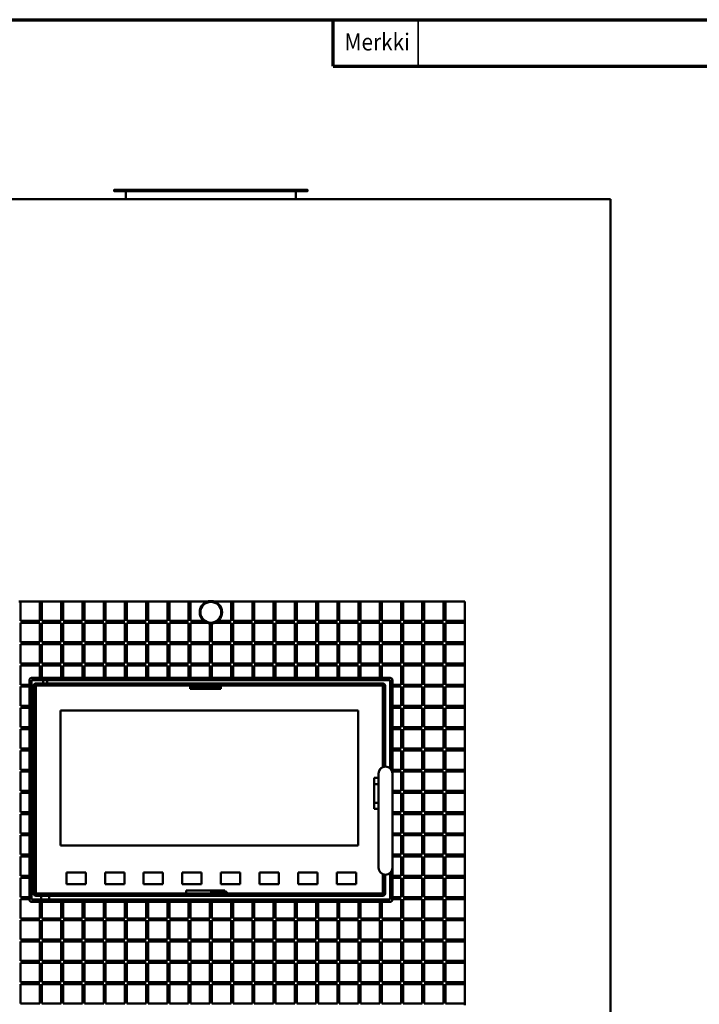
# Model space of a CAD drawing. Units: millimetres. Extents: x -908 to 1943, y -371 to 3739.
# Drawn here: x -425 to 454, y 2464 to 3739 of the extents above; entities that cross this region are included whole.
import ezdxf
from ezdxf.enums import TextEntityAlignment as Align

# ---------------------------------------------------------------- set-up
doc = ezdxf.new("R2010")
doc.units = ezdxf.units.MM
doc.header["$MEASUREMENT"] = 0
doc.linetypes.add('Yhtenäinen', pattern=[0])
for name, color, linetype, lineweight, true_color in [('Lomakkeet', 18, 'Continuous', 35, 0x000000), ('Muotoviivat', 18, 'Continuous', 35, 0x000000), ('Tekstit', 18, 'Continuous', 35, 0x000000)]:
    doc.layers.add(name, color=color, linetype=linetype, lineweight=lineweight, true_color=true_color)
doc.styles.add('Arial', font='arial.ttf')

# ---------------------------------------------------------------- blocks, each defined once
blk = doc.blocks.new('Tulia_L100_AL_laatikko_kok_4_858a258f-466f-4f02-8d1d-e4397d1814f0')
at = {"layer": 'Muotoviivat', "color": 7, "linetype": 'Yhtenäinen', "lineweight": 50, "ltscale": 30}
for p, q in [((-125, 2160), (-125, 2162)), ((-110, 2150), (-110, 2160)), ((110, 2160), (110, 2150)), ((125, 2162), (125, 2160)), ((517.5, 2150), (-517.5, 2150)), ((517.5, 0), (517.5, 2150)), ((-246.25, 1628.75), (-248.75, 1628.75)), ((-246.25, 1603.75), (-246.25, 1628.75)), ((-221.25, 1628.75), (-246.25, 1628.75)), ((-221.25, 1603.75), (-221.25, 1628.75)), ((-218.75, 1628.75), (-221.25, 1628.75)), ((-218.75, 1603.75), (-218.75, 1628.75)), ((-193.75, 1628.75), (-218.75, 1628.75)), ((-193.75, 1603.75), (-193.75, 1628.75)), ((-191.25, 1628.75), (-193.75, 1628.75)), ((-191.25, 1603.75), (-191.25, 1628.75)), ((-166.25, 1628.75), (-191.25, 1628.75)), ((-166.25, 1603.75), (-166.25, 1628.75)), ((-163.75, 1628.75), (-166.25, 1628.75)), ((-163.75, 1603.75), (-163.75, 1628.75)), ((-138.75, 1628.75), (-163.75, 1628.75)), ((-138.75, 1603.75), (-138.75, 1628.75)), ((-136.25, 1628.75), (-138.75, 1628.75)), ((-136.25, 1603.75), (-136.25, 1628.75)), ((-111.25, 1628.75), (-136.25, 1628.75)), ((-111.25, 1603.75), (-111.25, 1628.75)), ((-108.75, 1628.75), (-111.25, 1628.75)), ((-108.75, 1603.75), (-108.75, 1628.75)), ((-83.75, 1628.75), (-108.75, 1628.75)), ((-83.75, 1603.75), (-83.75, 1628.75)), ((-81.25, 1628.75), (-83.75, 1628.75)), ((-81.25, 1603.75), (-81.25, 1628.75)), ((-56.25, 1628.75), (-81.25, 1628.75)), ((-56.25, 1603.75), (-56.25, 1628.75)), ((-53.75, 1628.75), (-56.25, 1628.75)), ((-53.75, 1603.75), (-53.75, 1628.75)), ((-28.75, 1628.75), (-53.75, 1628.75)), ((-28.75, 1603.75), (-28.75, 1628.75)), ((-26.25, 1628.75), (-28.75, 1628.75)), ((-26.25, 1603.75), (-26.25, 1628.75)), ((-4.58, 1628.75), (-26.25, 1628.75)), ((26.25, 1628.75), (4.58, 1628.75)), ((26.25, 1603.75), (26.25, 1628.75)), ((28.75, 1628.75), (26.25, 1628.75)), ((28.75, 1603.75), (28.75, 1628.75)), ((53.75, 1628.75), (28.75, 1628.75)), ((53.75, 1603.75), (53.75, 1628.75)), ((56.25, 1628.75), (53.75, 1628.75)), ((56.25, 1603.75), (56.25, 1628.75)), ((81.25, 1628.75), (56.25, 1628.75)), ((81.25, 1603.75), (81.25, 1628.75)), ((83.75, 1628.75), (81.25, 1628.75)), ((83.75, 1603.75), (83.75, 1628.75)), ((108.75, 1628.75), (83.75, 1628.75)), ((108.75, 1603.75), (108.75, 1628.75)), ((111.25, 1628.75), (108.75, 1628.75)), ((111.25, 1603.75), (111.25, 1628.75)), ((136.25, 1628.75), (111.25, 1628.75)), ((136.25, 1603.75), (136.25, 1628.75)), ((138.75, 1628.75), (136.25, 1628.75)), ((138.75, 1603.75), (138.75, 1628.75)), ((163.75, 1628.75), (138.75, 1628.75)), ((163.75, 1603.75), (163.75, 1628.75)), ((166.25, 1628.75), (163.75, 1628.75)), ((166.25, 1603.75), (166.25, 1628.75)), ((191.25, 1628.75), (166.25, 1628.75)), ((191.25, 1603.75), (191.25, 1628.75)), ((193.75, 1628.75), (191.25, 1628.75)), ((193.75, 1603.75), (193.75, 1628.75)), ((218.75, 1628.75), (193.75, 1628.75)), ((218.75, 1603.75), (218.75, 1628.75)), ((221.25, 1628.75), (218.75, 1628.75)), ((221.25, 1603.75), (221.25, 1628.75)), ((246.25, 1628.75), (221.25, 1628.75)), ((246.25, 1603.75), (246.25, 1628.75)), ((248.75, 1628.75), (246.25, 1628.75)), ((248.75, 1603.75), (248.75, 1628.75)), ((273.75, 1628.75), (248.75, 1628.75)), ((273.75, 1603.75), (273.75, 1628.75)), ((276.25, 1628.75), (273.75, 1628.75)), ((276.25, 1603.75), (276.25, 1628.75)), ((301.25, 1628.75), (276.25, 1628.75)), ((301.25, 1603.75), (301.25, 1628.75)), ((303.75, 1628.75), (301.25, 1628.75)), ((303.75, 1603.75), (303.75, 1628.75)), ((328.75, 1628.75), (303.75, 1628.75)), ((328.75, 1603.75), (328.75, 1628.75)), ((-246.25, 1603.75), (-221.25, 1603.75)), ((-221.25, 1601.25), (-246.25, 1601.25)), ((-246.25, 1576.25), (-246.25, 1601.25)), ((-221.25, 1576.25), (-221.25, 1601.25)), ((-218.75, 1603.75), (-193.75, 1603.75)), ((-218.75, 1576.25), (-218.75, 1601.25)), ((-193.75, 1601.25), (-218.75, 1601.25)), ((-193.75, 1576.25), (-193.75, 1601.25)), ((-191.25, 1603.75), (-166.25, 1603.75)), ((-191.25, 1576.25), (-191.25, 1601.25)), ((-166.25, 1601.25), (-191.25, 1601.25)), ((-166.25, 1576.25), (-166.25, 1601.25)), ((-163.75, 1603.75), (-138.75, 1603.75)), ((-138.75, 1601.25), (-163.75, 1601.25)), ((-163.75, 1576.25), (-163.75, 1601.25)), ((-138.75, 1576.25), (-138.75, 1601.25)), ((-136.25, 1603.75), (-111.25, 1603.75)), ((-136.25, 1576.25), (-136.25, 1601.25)), ((-111.25, 1601.25), (-136.25, 1601.25)), ((-111.25, 1576.25), (-111.25, 1601.25)), ((-108.75, 1603.75), (-83.75, 1603.75)), ((-108.75, 1576.25), (-108.75, 1601.25)), ((-83.75, 1601.25), (-108.75, 1601.25)), ((-83.75, 1576.25), (-83.75, 1601.25)), ((-81.25, 1603.75), (-56.25, 1603.75)), ((-56.25, 1601.25), (-81.25, 1601.25)), ((-81.25, 1576.25), (-81.25, 1601.25)), ((-56.25, 1576.25), (-56.25, 1601.25)), ((-53.75, 1603.75), (-28.75, 1603.75)), ((-28.75, 1601.25), (-53.75, 1601.25)), ((-53.75, 1576.25), (-53.75, 1601.25)), ((-28.75, 1576.25), (-28.75, 1601.25)), ((-26.25, 1603.75), (-9.1, 1603.75)), ((-4.6, 1601.25), (-26.25, 1601.25)), ((-26.25, 1576.25), (-26.25, 1601.25)), ((-1.25, 1576.25), (-1.25, 1600.56)), ((1.25, 1576.25), (1.25, 1600.58)), ((26.25, 1601.25), (4.6, 1601.25)), ((9.1, 1603.75), (26.25, 1603.75)), ((26.25, 1576.25), (26.25, 1601.25)), ((28.75, 1603.75), (53.75, 1603.75)), ((28.75, 1576.25), (28.75, 1601.25)), ((53.75, 1601.25), (28.75, 1601.25)), ((53.75, 1576.25), (53.75, 1601.25)), ((56.25, 1603.75), (81.25, 1603.75)), ((81.25, 1601.25), (56.25, 1601.25)), ((56.25, 1576.25), (56.25, 1601.25)), ((81.25, 1576.25), (81.25, 1601.25)), ((83.75, 1603.75), (108.75, 1603.75)), ((83.75, 1576.25), (83.75, 1601.25)), ((108.75, 1601.25), (83.75, 1601.25)), ((108.75, 1576.25), (108.75, 1601.25)), ((111.25, 1603.75), (136.25, 1603.75)), ((136.25, 1601.25), (111.25, 1601.25)), ((111.25, 1576.25), (111.25, 1601.25)), ((136.25, 1576.25), (136.25, 1601.25)), ((138.75, 1603.75), (163.75, 1603.75)), ((163.75, 1601.25), (138.75, 1601.25)), ((138.75, 1576.25), (138.75, 1601.25)), ((163.75, 1576.25), (163.75, 1601.25)), ((166.25, 1603.75), (191.25, 1603.75)), ((166.25, 1576.25), (166.25, 1601.25)), ((191.25, 1601.25), (166.25, 1601.25)), ((191.25, 1576.25), (191.25, 1601.25)), ((193.75, 1603.75), (218.75, 1603.75)), ((193.75, 1576.25), (193.75, 1601.25)), ((218.75, 1601.25), (193.75, 1601.25)), ((218.75, 1576.25), (218.75, 1601.25)), ((221.25, 1603.75), (246.25, 1603.75)), ((246.25, 1601.25), (221.25, 1601.25)), ((221.25, 1576.25), (221.25, 1601.25)), ((246.25, 1576.25), (246.25, 1601.25)), ((248.75, 1603.75), (273.75, 1603.75)), ((273.75, 1601.25), (248.75, 1601.25)), ((248.75, 1576.25), (248.75, 1601.25)), ((273.75, 1576.25), (273.75, 1601.25)), ((276.25, 1603.75), (301.25, 1603.75)), ((276.25, 1576.25), (276.25, 1601.25)), ((301.25, 1601.25), (276.25, 1601.25)), ((301.25, 1576.25), (301.25, 1601.25)), ((303.75, 1603.75), (328.75, 1603.75)), ((328.75, 1601.25), (303.75, 1601.25)), ((303.75, 1576.25), (303.75, 1601.25)), ((328.75, 1603.75), (328.75, 1601.25)), ((328.75, 1576.25), (328.75, 1601.25)), ((-246.25, 1576.25), (-221.25, 1576.25)), ((-221.25, 1573.75), (-246.25, 1573.75)), ((-246.25, 1548.75), (-246.25, 1573.75)), ((-221.25, 1548.75), (-221.25, 1573.75)), ((-218.75, 1576.25), (-193.75, 1576.25)), ((-193.75, 1573.75), (-218.75, 1573.75)), ((-218.75, 1548.75), (-218.75, 1573.75)), ((-193.75, 1548.75), (-193.75, 1573.75)), ((-191.25, 1576.25), (-166.25, 1576.25)), ((-166.25, 1573.75), (-191.25, 1573.75)), ((-191.25, 1548.75), (-191.25, 1573.75)), ((-166.25, 1548.75), (-166.25, 1573.75)), ((-163.75, 1576.25), (-138.75, 1576.25)), ((-138.75, 1573.75), (-163.75, 1573.75)), ((-163.75, 1548.75), (-163.75, 1573.75)), ((-138.75, 1548.75), (-138.75, 1573.75)), ((-136.25, 1576.25), (-111.25, 1576.25)), ((-111.25, 1573.75), (-136.25, 1573.75)), ((-136.25, 1548.75), (-136.25, 1573.75)), ((-111.25, 1548.75), (-111.25, 1573.75)), ((-108.75, 1576.25), (-83.75, 1576.25)), ((-83.75, 1573.75), (-108.75, 1573.75)), ((-108.75, 1548.75), (-108.75, 1573.75)), ((-83.75, 1548.75), (-83.75, 1573.75)), ((-81.25, 1576.25), (-56.25, 1576.25)), ((-56.25, 1573.75), (-81.25, 1573.75)), ((-81.25, 1548.75), (-81.25, 1573.75)), ((-56.25, 1548.75), (-56.25, 1573.75)), ((-53.75, 1576.25), (-28.75, 1576.25)), ((-28.75, 1573.75), (-53.75, 1573.75)), ((-53.75, 1548.75), (-53.75, 1573.75)), ((-28.75, 1548.75), (-28.75, 1573.75)), ((-26.25, 1576.25), (-1.25, 1576.25)), ((-1.25, 1573.75), (-26.25, 1573.75)), ((-26.25, 1548.75), (-26.25, 1573.75)), ((-1.25, 1548.75), (-1.25, 1573.75)), ((1.25, 1576.25), (26.25, 1576.25)), ((26.25, 1573.75), (1.25, 1573.75)), ((1.25, 1548.75), (1.25, 1573.75)), ((26.25, 1548.75), (26.25, 1573.75)), ((28.75, 1576.25), (53.75, 1576.25)), ((53.75, 1573.75), (28.75, 1573.75)), ((28.75, 1548.75), (28.75, 1573.75)), ((53.75, 1548.75), (53.75, 1573.75)), ((56.25, 1576.25), (81.25, 1576.25)), ((81.25, 1573.75), (56.25, 1573.75)), ((56.25, 1548.75), (56.25, 1573.75)), ((81.25, 1548.75), (81.25, 1573.75)), ((83.75, 1576.25), (108.75, 1576.25)), ((108.75, 1573.75), (83.75, 1573.75)), ((83.75, 1548.75), (83.75, 1573.75)), ((108.75, 1548.75), (108.75, 1573.75)), ((111.25, 1576.25), (136.25, 1576.25)), ((136.25, 1573.75), (111.25, 1573.75)), ((111.25, 1548.75), (111.25, 1573.75)), ((136.25, 1548.75), (136.25, 1573.75)), ((138.75, 1576.25), (163.75, 1576.25)), ((163.75, 1573.75), (138.75, 1573.75)), ((138.75, 1548.75), (138.75, 1573.75)), ((163.75, 1548.75), (163.75, 1573.75)), ((166.25, 1576.25), (191.25, 1576.25)), ((191.25, 1573.75), (166.25, 1573.75)), ((166.25, 1548.75), (166.25, 1573.75)), ((191.25, 1548.75), (191.25, 1573.75)), ((193.75, 1576.25), (218.75, 1576.25)), ((218.75, 1573.75), (193.75, 1573.75)), ((193.75, 1548.75), (193.75, 1573.75)), ((218.75, 1548.75), (218.75, 1573.75)), ((221.25, 1576.25), (246.25, 1576.25)), ((246.25, 1573.75), (221.25, 1573.75)), ((221.25, 1548.75), (221.25, 1573.75)), ((246.25, 1548.75), (246.25, 1573.75)), ((248.75, 1576.25), (273.75, 1576.25)), ((273.75, 1573.75), (248.75, 1573.75)), ((248.75, 1548.75), (248.75, 1573.75)), ((273.75, 1548.75), (273.75, 1573.75)), ((276.25, 1576.25), (301.25, 1576.25)), ((301.25, 1573.75), (276.25, 1573.75)), ((276.25, 1548.75), (276.25, 1573.75)), ((301.25, 1548.75), (301.25, 1573.75)), ((303.75, 1576.25), (328.75, 1576.25)), ((303.75, 1548.75), (303.75, 1573.75)), ((328.75, 1573.75), (303.75, 1573.75)), ((328.75, 1576.25), (328.75, 1573.75)), ((328.75, 1548.75), (328.75, 1573.75)), ((-246.25, 1548.75), (-221.25, 1548.75)), ((-221.25, 1546.25), (-246.25, 1546.25)), ((-246.25, 1546.25), (-246.25, 1521.25)), ((-221.25, 1530), (-221.25, 1546.25)), ((-218.75, 1548.75), (-193.75, 1548.75)), ((-193.75, 1546.25), (-218.75, 1546.25)), ((-218.75, 1546.25), (-218.75, 1530)), ((-193.75, 1530), (-193.75, 1546.25)), ((-191.25, 1548.75), (-166.25, 1548.75)), ((-191.25, 1546.25), (-191.25, 1530)), ((-166.25, 1546.25), (-191.25, 1546.25)), ((-166.25, 1530), (-166.25, 1546.25)), ((-163.75, 1548.75), (-138.75, 1548.75)), ((-163.75, 1546.25), (-163.75, 1530)), ((-138.75, 1546.25), (-163.75, 1546.25)), ((-138.75, 1530), (-138.75, 1546.25)), ((-136.25, 1548.75), (-111.25, 1548.75)), ((-136.25, 1546.25), (-136.25, 1530)), ((-111.25, 1546.25), (-136.25, 1546.25)), ((-111.25, 1530), (-111.25, 1546.25)), ((-108.75, 1548.75), (-83.75, 1548.75)), ((-108.75, 1546.25), (-108.75, 1530)), ((-83.75, 1546.25), (-108.75, 1546.25)), ((-83.75, 1530), (-83.75, 1546.25)), ((-81.25, 1548.75), (-56.25, 1548.75)), ((-81.25, 1546.25), (-81.25, 1530)), ((-56.25, 1546.25), (-81.25, 1546.25)), ((-56.25, 1530), (-56.25, 1546.25)), ((-53.75, 1548.75), (-28.75, 1548.75)), ((-53.75, 1546.25), (-53.75, 1530)), ((-28.75, 1546.25), (-53.75, 1546.25)), ((-28.75, 1530), (-28.75, 1546.25)), ((-26.25, 1548.75), (-1.25, 1548.75)), ((-1.25, 1546.25), (-26.25, 1546.25)), ((-26.25, 1546.25), (-26.25, 1530)), ((-1.25, 1530), (-1.25, 1546.25)), ((1.25, 1548.75), (26.25, 1548.75)), ((1.25, 1546.25), (1.25, 1530)), ((26.25, 1546.25), (1.25, 1546.25)), ((26.25, 1530), (26.25, 1546.25)), ((28.75, 1548.75), (53.75, 1548.75)), ((53.75, 1546.25), (28.75, 1546.25)), ((28.75, 1546.25), (28.75, 1530)), ((53.75, 1530), (53.75, 1546.25)), ((56.25, 1548.75), (81.25, 1548.75)), ((81.25, 1546.25), (56.25, 1546.25)), ((56.25, 1546.25), (56.25, 1530)), ((81.25, 1530), (81.25, 1546.25)), ((83.75, 1548.75), (108.75, 1548.75)), ((83.75, 1546.25), (83.75, 1530)), ((108.75, 1546.25), (83.75, 1546.25)), ((108.75, 1530), (108.75, 1546.25)), ((111.25, 1548.75), (136.25, 1548.75)), ((111.25, 1546.25), (111.25, 1530)), ((136.25, 1546.25), (111.25, 1546.25)), ((136.25, 1530), (136.25, 1546.25)), ((138.75, 1548.75), (163.75, 1548.75)), ((138.75, 1546.25), (138.75, 1530)), ((163.75, 1546.25), (138.75, 1546.25)), ((163.75, 1530), (163.75, 1546.25)), ((166.25, 1548.75), (191.25, 1548.75)), ((191.25, 1546.25), (166.25, 1546.25)), ((166.25, 1546.25), (166.25, 1530)), ((191.25, 1530), (191.25, 1546.25)), ((193.75, 1548.75), (218.75, 1548.75)), ((218.75, 1546.25), (193.75, 1546.25)), ((193.75, 1546.25), (193.75, 1530)), ((218.75, 1530), (218.75, 1546.25)), ((221.25, 1548.75), (246.25, 1548.75)), ((246.25, 1546.25), (221.25, 1546.25)), ((221.25, 1546.25), (221.25, 1530)), ((246.25, 1521.25), (246.25, 1546.25)), ((248.75, 1548.75), (273.75, 1548.75)), ((248.75, 1546.25), (248.75, 1521.25)), ((273.75, 1546.25), (248.75, 1546.25)), ((273.75, 1521.25), (273.75, 1546.25)), ((276.25, 1548.75), (301.25, 1548.75)), ((276.25, 1546.25), (276.25, 1521.25)), ((301.25, 1546.25), (276.25, 1546.25)), ((301.25, 1521.25), (301.25, 1546.25)), ((303.75, 1548.75), (328.75, 1548.75)), ((328.75, 1546.25), (303.75, 1546.25)), ((303.75, 1546.25), (303.75, 1521.25)), ((328.75, 1548.75), (328.75, 1546.25)), ((328.75, 1546.25), (328.75, 1521.25)), ((-232, 1530), (232, 1530)), ((-246.25, 1521.25), (-235, 1521.25)), ((-235, 1518.75), (-246.25, 1518.75)), ((-246.25, 1518.75), (-246.25, 1493.75)), ((-235, 1243), (-235, 1527)), ((232, 1527), (-232, 1527)), ((-232, 1527), (-232, 1243)), ((-226.5, 1520), (-229.5, 1520)), ((-229.5, 1520), (-229.5, 1251)), ((-161, 1523), (-226.5, 1523)), ((-226.5, 1523), (-226.5, 1520)), ((-226.5, 1520), (-27, 1520)), ((-226.5, 1251), (-226.5, 1520)), ((-217, 1523), (-217, 1527)), ((-212, 1527), (-212, 1523)), ((-161, 1523), (-161.78, 1523)), ((-161, 1523), (-161, 1522.98)), ((-147, 1523), (-161, 1523)), ((-146.22, 1523), (-147, 1523)), ((-119, 1523), (-147, 1523)), ((-119, 1523), (-119.78, 1523)), ((-119, 1523), (-119, 1522.99)), ((-105, 1523), (-119, 1523)), ((-104.22, 1523), (-105, 1523)), ((-77, 1523), (-105, 1523)), ((-77, 1523), (-77.78, 1523)), ((-77, 1523), (-77, 1522.99)), ((-63, 1523), (-77, 1523)), ((-62.22, 1523), (-63, 1523)), ((-35, 1523), (-63, 1523)), ((-35, 1523), (-35.78, 1523)), ((-35, 1523), (-35, 1522.99)), ((-21, 1523), (-35, 1523)), ((-27, 1518), (-27, 1520)), ((-27, 1520), (13, 1520)), ((-27, 1518), (-27, 1516)), ((-23, 1518), (-27, 1518)), ((-23, 1516), (-23, 1518)), ((-11, 1518), (-23, 1518)), ((-21, 1523), (-21, 1522.99)), ((-20.22, 1523), (-21, 1523)), ((7, 1523), (-21, 1523)), ((-11, 1518), (-11, 1516)), ((-7, 1518), (-11, 1518)), ((-7, 1518), (13, 1518)), ((-7, 1516), (-7, 1518)), ((-7, 1517), (-7, 1517)), ((7, 1523), (6.22, 1523)), ((21, 1523), (7, 1523)), ((13, 1520), (13, 1516)), ((13, 1520), (222.5, 1520)), ((21, 1523), (21, 1522.99)), ((49, 1523), (21, 1523)), ((49, 1523), (49, 1522.98)), ((63, 1523), (49, 1523)), ((63, 1523), (63, 1522.99)), ((63.78, 1523), (63, 1523)), ((91, 1523), (63, 1523)), ((91, 1523), (90.22, 1523)), ((105, 1523), (91, 1523)), ((105, 1523), (105, 1522.99)), ((105.78, 1523), (105, 1523)), ((133, 1523), (105, 1523)), ((133, 1523), (132.22, 1523)), ((147, 1523), (133, 1523)), ((147, 1523), (147, 1522.98)), ((147.78, 1523), (147, 1523)), ((222.5, 1523), (147, 1523)), ((222.5, 1520), (222.5, 1523)), ((222.5, 1520), (222.5, 1414.6)), ((225.5, 1520), (222.5, 1520)), ((225.5, 1415.29), (225.5, 1520)), ((232, 1412.98), (232, 1527)), ((235, 1527), (235, 1406.31)), ((235, 1521.25), (246.25, 1521.25)), ((246.25, 1518.75), (235, 1518.75)), ((246.25, 1493.75), (246.25, 1518.75)), ((248.75, 1521.25), (273.75, 1521.25)), ((273.75, 1518.75), (248.75, 1518.75)), ((248.75, 1518.75), (248.75, 1493.75)), ((273.75, 1493.75), (273.75, 1518.75)), ((276.25, 1521.25), (301.25, 1521.25)), ((301.25, 1518.75), (276.25, 1518.75)), ((276.25, 1518.75), (276.25, 1493.75)), ((301.25, 1493.75), (301.25, 1518.75)), ((303.75, 1521.25), (328.75, 1521.25)), ((328.75, 1518.75), (303.75, 1518.75)), ((303.75, 1518.75), (303.75, 1493.75)), ((328.75, 1521.25), (328.75, 1518.75)), ((328.75, 1518.75), (328.75, 1493.75)), ((-27, 1516), (-23, 1516)), ((-23, 1516), (-11, 1516)), ((-11, 1516), (-7, 1516)), ((13, 1516), (-7, 1516)), ((-246.25, 1493.75), (-235, 1493.75)), ((235, 1493.75), (246.25, 1493.75)), ((248.75, 1493.75), (273.75, 1493.75)), ((276.25, 1493.75), (301.25, 1493.75)), ((303.75, 1493.75), (328.75, 1493.75)), ((328.75, 1493.75), (328.75, 1491.25)), ((-235, 1491.25), (-246.25, 1491.25)), ((-246.25, 1491.25), (-246.25, 1466.25)), ((190.5, 1488), (-194.5, 1488)), ((-194.5, 1488), (-194.5, 1313)), ((190.5, 1313), (190.5, 1488)), ((246.25, 1491.25), (235, 1491.25)), ((246.25, 1466.25), (246.25, 1491.25)), ((273.75, 1491.25), (248.75, 1491.25)), ((248.75, 1491.25), (248.75, 1466.25)), ((273.75, 1466.25), (273.75, 1491.25)), ((301.25, 1491.25), (276.25, 1491.25)), ((276.25, 1491.25), (276.25, 1466.25)), ((301.25, 1466.25), (301.25, 1491.25)), ((328.75, 1491.25), (303.75, 1491.25)), ((303.75, 1491.25), (303.75, 1466.25)), ((328.75, 1491.25), (328.75, 1466.25)), ((-246.25, 1466.25), (-235, 1466.25)), ((235, 1466.25), (246.25, 1466.25)), ((248.75, 1466.25), (273.75, 1466.25)), ((276.25, 1466.25), (301.25, 1466.25)), ((303.75, 1466.25), (328.75, 1466.25)), ((328.75, 1466.25), (328.75, 1463.75)), ((-235, 1463.75), (-246.25, 1463.75)), ((-246.25, 1463.75), (-246.25, 1438.75)), ((246.25, 1463.75), (235, 1463.75)), ((246.25, 1438.75), (246.25, 1463.75)), ((273.75, 1463.75), (248.75, 1463.75)), ((248.75, 1463.75), (248.75, 1438.75)), ((273.75, 1438.75), (273.75, 1463.75)), ((301.25, 1463.75), (276.25, 1463.75)), ((276.25, 1463.75), (276.25, 1438.75)), ((301.25, 1438.75), (301.25, 1463.75)), ((328.75, 1463.75), (303.75, 1463.75)), ((303.75, 1463.75), (303.75, 1438.75)), ((328.75, 1463.75), (328.75, 1438.75)), ((-246.25, 1438.75), (-235, 1438.75)), ((-235, 1436.25), (-246.25, 1436.25)), ((-246.25, 1436.25), (-246.25, 1411.25)), ((235, 1438.75), (246.25, 1438.75)), ((246.25, 1436.25), (235, 1436.25)), ((246.25, 1411.25), (246.25, 1436.25)), ((248.75, 1438.75), (273.75, 1438.75)), ((273.75, 1436.25), (248.75, 1436.25)), ((248.75, 1436.25), (248.75, 1411.25)), ((273.75, 1411.25), (273.75, 1436.25)), ((276.25, 1438.75), (301.25, 1438.75)), ((301.25, 1436.25), (276.25, 1436.25)), ((276.25, 1436.25), (276.25, 1411.25)), ((301.25, 1411.25), (301.25, 1436.25)), ((303.75, 1438.75), (328.75, 1438.75)), ((328.75, 1436.25), (303.75, 1436.25)), ((303.75, 1436.25), (303.75, 1411.25)), ((328.75, 1438.75), (328.75, 1436.25)), ((328.75, 1436.25), (328.75, 1411.25)), ((-246.25, 1411.25), (-235, 1411.25)), ((-235, 1408.75), (-246.25, 1408.75)), ((-246.25, 1408.75), (-246.25, 1383.75)), ((217, 1284.31), (217, 1406.31)), ((235, 1411.25), (246.25, 1411.25)), ((246.25, 1408.75), (235, 1408.75)), ((235, 1406.31), (235, 1284.31)), ((246.25, 1383.75), (246.25, 1408.75)), ((248.75, 1411.25), (273.75, 1411.25)), ((273.75, 1408.75), (248.75, 1408.75)), ((248.75, 1408.75), (248.75, 1383.75)), ((273.75, 1383.75), (273.75, 1408.75)), ((276.25, 1411.25), (301.25, 1411.25)), ((301.25, 1408.75), (276.25, 1408.75)), ((276.25, 1408.75), (276.25, 1383.75)), ((301.25, 1383.75), (301.25, 1408.75)), ((303.75, 1411.25), (328.75, 1411.25)), ((328.75, 1408.75), (303.75, 1408.75)), ((303.75, 1408.75), (303.75, 1383.75)), ((328.75, 1411.25), (328.75, 1408.75)), ((328.75, 1408.75), (328.75, 1383.75)), ((211.5, 1400.5), (211.5, 1392.5)), ((217, 1400.5), (211.5, 1400.5)), ((211.5, 1392.5), (217, 1392.5)), ((211.5, 1368.5), (211.5, 1392.5)), ((-246.25, 1383.75), (-235, 1383.75)), ((-235, 1381.25), (-246.25, 1381.25)), ((-246.25, 1381.25), (-246.25, 1356.25)), ((235, 1383.75), (246.25, 1383.75)), ((246.25, 1381.25), (235, 1381.25)), ((246.25, 1356.25), (246.25, 1381.25)), ((248.75, 1383.75), (273.75, 1383.75)), ((273.75, 1381.25), (248.75, 1381.25)), ((248.75, 1381.25), (248.75, 1356.25)), ((273.75, 1356.25), (273.75, 1381.25)), ((276.25, 1383.75), (301.25, 1383.75)), ((301.25, 1381.25), (276.25, 1381.25)), ((276.25, 1381.25), (276.25, 1356.25)), ((301.25, 1356.25), (301.25, 1381.25)), ((303.75, 1383.75), (328.75, 1383.75)), ((328.75, 1381.25), (303.75, 1381.25)), ((303.75, 1381.25), (303.75, 1356.25)), ((328.75, 1383.75), (328.75, 1381.25)), ((328.75, 1381.25), (328.75, 1356.25)), ((217, 1368.5), (211.5, 1368.5)), ((211.5, 1368.5), (211.5, 1360.5)), ((-246.25, 1356.25), (-235, 1356.25)), ((-235, 1353.75), (-246.25, 1353.75)), ((-246.25, 1353.75), (-246.25, 1328.75)), ((211.5, 1360.5), (217, 1360.5)), ((235, 1356.25), (246.25, 1356.25)), ((246.25, 1353.75), (235, 1353.75)), ((246.25, 1328.75), (246.25, 1353.75)), ((248.75, 1356.25), (273.75, 1356.25)), ((273.75, 1353.75), (248.75, 1353.75)), ((248.75, 1353.75), (248.75, 1328.75)), ((273.75, 1328.75), (273.75, 1353.75)), ((276.25, 1356.25), (301.25, 1356.25)), ((301.25, 1353.75), (276.25, 1353.75)), ((276.25, 1353.75), (276.25, 1328.75)), ((301.25, 1328.75), (301.25, 1353.75)), ((303.75, 1356.25), (328.75, 1356.25)), ((328.75, 1353.75), (303.75, 1353.75)), ((303.75, 1353.75), (303.75, 1328.75)), ((328.75, 1356.25), (328.75, 1353.75)), ((328.75, 1353.75), (328.75, 1328.75)), ((-246.25, 1328.75), (-235, 1328.75)), ((-235, 1326.25), (-246.25, 1326.25)), ((-246.25, 1326.25), (-246.25, 1301.25)), ((235, 1328.75), (246.25, 1328.75)), ((246.25, 1326.25), (235, 1326.25)), ((246.25, 1301.25), (246.25, 1326.25)), ((248.75, 1328.75), (273.75, 1328.75)), ((273.75, 1326.25), (248.75, 1326.25)), ((248.75, 1326.25), (248.75, 1301.25)), ((273.75, 1301.25), (273.75, 1326.25)), ((276.25, 1328.75), (301.25, 1328.75)), ((301.25, 1326.25), (276.25, 1326.25)), ((276.25, 1326.25), (276.25, 1301.25)), ((301.25, 1301.25), (301.25, 1326.25)), ((303.75, 1328.75), (328.75, 1328.75)), ((328.75, 1326.25), (303.75, 1326.25)), ((303.75, 1326.25), (303.75, 1301.25)), ((328.75, 1328.75), (328.75, 1326.25)), ((328.75, 1326.25), (328.75, 1301.25)), ((-194.5, 1313), (190.5, 1313)), ((-246.25, 1301.25), (-235, 1301.25)), ((235, 1301.25), (246.25, 1301.25)), ((248.75, 1301.25), (273.75, 1301.25)), ((276.25, 1301.25), (301.25, 1301.25)), ((303.75, 1301.25), (328.75, 1301.25)), ((328.75, 1301.25), (328.75, 1298.75)), ((-235, 1298.75), (-246.25, 1298.75)), ((-246.25, 1298.75), (-246.25, 1273.75)), ((246.25, 1298.75), (235, 1298.75)), ((246.25, 1273.75), (246.25, 1298.75)), ((273.75, 1298.75), (248.75, 1298.75)), ((248.75, 1298.75), (248.75, 1273.75)), ((273.75, 1273.75), (273.75, 1298.75)), ((301.25, 1298.75), (276.25, 1298.75)), ((276.25, 1298.75), (276.25, 1273.75)), ((301.25, 1273.75), (301.25, 1298.75)), ((328.75, 1298.75), (303.75, 1298.75)), ((303.75, 1298.75), (303.75, 1273.75)), ((328.75, 1298.75), (328.75, 1273.75)), ((-187, 1263), (-187, 1278)), ((-187, 1278), (-162, 1278)), ((-162, 1278), (-162, 1263)), ((-137, 1263), (-137, 1278)), ((-137, 1278), (-112, 1278)), ((-112, 1278), (-112, 1263)), ((-87, 1263), (-87, 1278)), ((-87, 1278), (-62, 1278)), ((-62, 1278), (-62, 1263)), ((-37, 1278), (-12, 1278)), ((-37, 1263), (-37, 1278)), ((-12, 1278), (-12, 1263)), ((13, 1278), (38, 1278)), ((13, 1263), (13, 1278)), ((38, 1278), (38, 1263)), ((63, 1263), (63, 1278)), ((63, 1278), (88, 1278)), ((88, 1278), (88, 1263)), ((113, 1278), (138, 1278)), ((113, 1263), (113, 1278)), ((138, 1278), (138, 1263)), ((163, 1278), (188, 1278)), ((163, 1263), (163, 1278)), ((188, 1278), (188, 1263)), ((222.5, 1276.03), (222.5, 1251)), ((225.5, 1251), (225.5, 1275.34)), ((232, 1243), (232, 1277.65)), ((235, 1284.31), (235, 1243)), ((-246.25, 1273.75), (-235, 1273.75)), ((-235, 1271.25), (-246.25, 1271.25)), ((-246.25, 1271.25), (-246.25, 1246.25)), ((-162, 1263), (-187, 1263)), ((-112, 1263), (-137, 1263)), ((-62, 1263), (-87, 1263)), ((-12, 1263), (-37, 1263)), ((38, 1263), (13, 1263)), ((88, 1263), (63, 1263)), ((138, 1263), (113, 1263)), ((188, 1263), (163, 1263)), ((235, 1273.75), (246.25, 1273.75)), ((246.25, 1271.25), (235, 1271.25)), ((246.25, 1246.25), (246.25, 1271.25)), ((248.75, 1273.75), (273.75, 1273.75)), ((273.75, 1271.25), (248.75, 1271.25)), ((248.75, 1271.25), (248.75, 1246.25)), ((273.75, 1246.25), (273.75, 1271.25)), ((276.25, 1273.75), (301.25, 1273.75)), ((301.25, 1271.25), (276.25, 1271.25)), ((276.25, 1271.25), (276.25, 1246.25)), ((301.25, 1246.25), (301.25, 1271.25)), ((303.75, 1273.75), (328.75, 1273.75)), ((328.75, 1271.25), (303.75, 1271.25)), ((303.75, 1271.25), (303.75, 1246.25)), ((328.75, 1273.75), (328.75, 1271.25)), ((328.75, 1271.25), (328.75, 1246.25)), ((-229.5, 1251), (-226.5, 1251)), ((-226.5, 1251), (-226.5, 1248)), ((-32, 1251), (-226.5, 1251)), ((-32, 1251), (-32, 1255)), ((-32, 1255), (18, 1255)), ((0.5, 1251), (-32, 1251)), ((4.5, 1253), (0.5, 1253)), ((0.5, 1253), (0.5, 1251)), ((0.5, 1251), (4.5, 1251)), ((4.5, 1253), (16.5, 1253)), ((4.5, 1251), (4.5, 1253)), ((16.5, 1251), (4.5, 1251)), ((20.5, 1253), (16.5, 1253)), ((16.5, 1253), (16.5, 1251)), ((16.5, 1251), (20.5, 1251)), ((18, 1255), (18, 1253)), ((20.5, 1251), (20.5, 1253)), ((222.5, 1251), (20.5, 1251)), ((222.5, 1248), (222.5, 1251)), ((222.5, 1251), (225.5, 1251)), ((-246.25, 1246.25), (-235, 1246.25)), ((-235, 1243.75), (-246.25, 1243.75)), ((-246.25, 1243.75), (-246.25, 1218.75)), ((-232, 1243), (232, 1243)), ((232, 1240), (-232, 1240)), ((-226.5, 1248), (222.5, 1248)), ((-221.25, 1218.75), (-221.25, 1240)), ((-219.5, 1243), (-219.5, 1248)), ((-218.75, 1240), (-218.75, 1218.75)), ((-209.5, 1248), (-209.5, 1243)), ((-193.75, 1218.75), (-193.75, 1240)), ((-191.25, 1240), (-191.25, 1218.75)), ((-166.25, 1218.75), (-166.25, 1240)), ((-163.75, 1240), (-163.75, 1218.75)), ((-138.75, 1218.75), (-138.75, 1240)), ((-136.25, 1240), (-136.25, 1218.75)), ((-111.25, 1218.75), (-111.25, 1240)), ((-108.75, 1240), (-108.75, 1218.75)), ((-83.75, 1218.75), (-83.75, 1240)), ((-81.25, 1240), (-81.25, 1218.75)), ((-56.25, 1218.75), (-56.25, 1240)), ((-53.75, 1240), (-53.75, 1218.75)), ((-28.75, 1218.75), (-28.75, 1240)), ((-26.25, 1240), (-26.25, 1218.75)), ((-1.25, 1218.75), (-1.25, 1240)), ((1.25, 1240), (1.25, 1218.75)), ((26.25, 1218.75), (26.25, 1240)), ((28.75, 1240), (28.75, 1218.75)), ((53.75, 1218.75), (53.75, 1240)), ((56.25, 1240), (56.25, 1218.75)), ((81.25, 1218.75), (81.25, 1240)), ((83.75, 1240), (83.75, 1218.75)), ((108.75, 1218.75), (108.75, 1240)), ((111.25, 1240), (111.25, 1218.75)), ((136.25, 1218.75), (136.25, 1240)), ((138.75, 1240), (138.75, 1218.75)), ((163.75, 1218.75), (163.75, 1240)), ((166.25, 1240), (166.25, 1218.75)), ((191.25, 1218.75), (191.25, 1240)), ((193.75, 1240), (193.75, 1218.75)), ((218.75, 1218.75), (218.75, 1240)), ((221.25, 1240), (221.25, 1218.75)), ((235, 1246.25), (246.25, 1246.25)), ((246.25, 1243.75), (235, 1243.75)), ((246.25, 1218.75), (246.25, 1243.75)), ((248.75, 1246.25), (273.75, 1246.25)), ((273.75, 1243.75), (248.75, 1243.75)), ((248.75, 1243.75), (248.75, 1218.75)), ((273.75, 1218.75), (273.75, 1243.75)), ((276.25, 1246.25), (301.25, 1246.25)), ((301.25, 1243.75), (276.25, 1243.75)), ((276.25, 1243.75), (276.25, 1218.75)), ((301.25, 1218.75), (301.25, 1243.75)), ((303.75, 1246.25), (328.75, 1246.25)), ((328.75, 1243.75), (303.75, 1243.75)), ((303.75, 1243.75), (303.75, 1218.75)), ((328.75, 1246.25), (328.75, 1243.75)), ((328.75, 1243.75), (328.75, 1218.75)), ((-246.25, 1218.75), (-221.25, 1218.75)), ((-221.25, 1216.25), (-246.25, 1216.25)), ((-246.25, 1216.25), (-246.25, 1191.25)), ((-221.25, 1191.25), (-221.25, 1216.25)), ((-218.75, 1218.75), (-193.75, 1218.75)), ((-193.75, 1216.25), (-218.75, 1216.25)), ((-218.75, 1216.25), (-218.75, 1191.25)), ((-193.75, 1191.25), (-193.75, 1216.25)), ((-191.25, 1218.75), (-166.25, 1218.75)), ((-166.25, 1216.25), (-191.25, 1216.25)), ((-191.25, 1216.25), (-191.25, 1191.25)), ((-166.25, 1191.25), (-166.25, 1216.25)), ((-163.75, 1218.75), (-138.75, 1218.75)), ((-138.75, 1216.25), (-163.75, 1216.25)), ((-163.75, 1216.25), (-163.75, 1191.25)), ((-138.75, 1191.25), (-138.75, 1216.25)), ((-136.25, 1218.75), (-111.25, 1218.75)), ((-111.25, 1216.25), (-136.25, 1216.25)), ((-136.25, 1216.25), (-136.25, 1191.25)), ((-111.25, 1191.25), (-111.25, 1216.25)), ((-108.75, 1218.75), (-83.75, 1218.75)), ((-83.75, 1216.25), (-108.75, 1216.25)), ((-108.75, 1216.25), (-108.75, 1191.25)), ((-83.75, 1191.25), (-83.75, 1216.25)), ((-81.25, 1218.75), (-56.25, 1218.75)), ((-56.25, 1216.25), (-81.25, 1216.25)), ((-81.25, 1216.25), (-81.25, 1191.25)), ((-56.25, 1191.25), (-56.25, 1216.25)), ((-53.75, 1218.75), (-28.75, 1218.75)), ((-28.75, 1216.25), (-53.75, 1216.25)), ((-53.75, 1216.25), (-53.75, 1191.25)), ((-28.75, 1191.25), (-28.75, 1216.25)), ((-26.25, 1218.75), (-1.25, 1218.75)), ((-1.25, 1216.25), (-26.25, 1216.25)), ((-26.25, 1216.25), (-26.25, 1191.25)), ((-1.25, 1191.25), (-1.25, 1216.25)), ((1.25, 1218.75), (26.25, 1218.75)), ((26.25, 1216.25), (1.25, 1216.25)), ((1.25, 1216.25), (1.25, 1191.25)), ((26.25, 1191.25), (26.25, 1216.25)), ((28.75, 1218.75), (53.75, 1218.75)), ((53.75, 1216.25), (28.75, 1216.25)), ((28.75, 1216.25), (28.75, 1191.25)), ((53.75, 1191.25), (53.75, 1216.25)), ((56.25, 1218.75), (81.25, 1218.75)), ((81.25, 1216.25), (56.25, 1216.25)), ((56.25, 1216.25), (56.25, 1191.25)), ((81.25, 1191.25), (81.25, 1216.25)), ((83.75, 1218.75), (108.75, 1218.75)), ((108.75, 1216.25), (83.75, 1216.25)), ((83.75, 1216.25), (83.75, 1191.25)), ((108.75, 1191.25), (108.75, 1216.25)), ((111.25, 1218.75), (136.25, 1218.75)), ((136.25, 1216.25), (111.25, 1216.25)), ((111.25, 1216.25), (111.25, 1191.25)), ((136.25, 1191.25), (136.25, 1216.25)), ((138.75, 1218.75), (163.75, 1218.75)), ((163.75, 1216.25), (138.75, 1216.25)), ((138.75, 1216.25), (138.75, 1191.25)), ((163.75, 1191.25), (163.75, 1216.25)), ((166.25, 1218.75), (191.25, 1218.75)), ((191.25, 1216.25), (166.25, 1216.25)), ((166.25, 1216.25), (166.25, 1191.25)), ((191.25, 1191.25), (191.25, 1216.25)), ((193.75, 1218.75), (218.75, 1218.75)), ((218.75, 1216.25), (193.75, 1216.25)), ((193.75, 1216.25), (193.75, 1191.25)), ((218.75, 1191.25), (218.75, 1216.25)), ((221.25, 1218.75), (246.25, 1218.75)), ((246.25, 1216.25), (221.25, 1216.25)), ((221.25, 1216.25), (221.25, 1191.25)), ((246.25, 1191.25), (246.25, 1216.25)), ((248.75, 1218.75), (273.75, 1218.75)), ((273.75, 1216.25), (248.75, 1216.25)), ((248.75, 1216.25), (248.75, 1191.25)), ((273.75, 1191.25), (273.75, 1216.25)), ((276.25, 1218.75), (301.25, 1218.75)), ((301.25, 1216.25), (276.25, 1216.25)), ((276.25, 1216.25), (276.25, 1191.25)), ((301.25, 1191.25), (301.25, 1216.25)), ((303.75, 1218.75), (328.75, 1218.75)), ((328.75, 1216.25), (303.75, 1216.25)), ((303.75, 1216.25), (303.75, 1191.25)), ((328.75, 1218.75), (328.75, 1216.25)), ((328.75, 1216.25), (328.75, 1191.25)), ((-246.25, 1191.25), (-221.25, 1191.25)), ((-221.25, 1188.75), (-246.25, 1188.75)), ((-246.25, 1188.75), (-246.25, 1163.75)), ((-221.25, 1163.75), (-221.25, 1188.75)), ((-218.75, 1191.25), (-193.75, 1191.25)), ((-193.75, 1188.75), (-218.75, 1188.75)), ((-218.75, 1188.75), (-218.75, 1163.75)), ((-193.75, 1163.75), (-193.75, 1188.75)), ((-191.25, 1191.25), (-166.25, 1191.25)), ((-166.25, 1188.75), (-191.25, 1188.75)), ((-191.25, 1188.75), (-191.25, 1163.75)), ((-166.25, 1163.75), (-166.25, 1188.75)), ((-163.75, 1191.25), (-138.75, 1191.25)), ((-138.75, 1188.75), (-163.75, 1188.75)), ((-163.75, 1188.75), (-163.75, 1163.75)), ((-138.75, 1163.75), (-138.75, 1188.75)), ((-136.25, 1191.25), (-111.25, 1191.25)), ((-111.25, 1188.75), (-136.25, 1188.75)), ((-136.25, 1188.75), (-136.25, 1163.75)), ((-111.25, 1163.75), (-111.25, 1188.75)), ((-108.75, 1191.25), (-83.75, 1191.25)), ((-83.75, 1188.75), (-108.75, 1188.75)), ((-108.75, 1188.75), (-108.75, 1163.75)), ((-83.75, 1163.75), (-83.75, 1188.75)), ((-81.25, 1191.25), (-56.25, 1191.25)), ((-56.25, 1188.75), (-81.25, 1188.75)), ((-81.25, 1188.75), (-81.25, 1163.75)), ((-56.25, 1163.75), (-56.25, 1188.75)), ((-53.75, 1191.25), (-28.75, 1191.25)), ((-28.75, 1188.75), (-53.75, 1188.75)), ((-53.75, 1188.75), (-53.75, 1163.75)), ((-28.75, 1163.75), (-28.75, 1188.75)), ((-26.25, 1191.25), (-1.25, 1191.25)), ((-1.25, 1188.75), (-26.25, 1188.75)), ((-26.25, 1188.75), (-26.25, 1163.75)), ((-1.25, 1163.75), (-1.25, 1188.75)), ((1.25, 1191.25), (26.25, 1191.25)), ((26.25, 1188.75), (1.25, 1188.75)), ((1.25, 1188.75), (1.25, 1163.75)), ((26.25, 1163.75), (26.25, 1188.75)), ((28.75, 1191.25), (53.75, 1191.25)), ((53.75, 1188.75), (28.75, 1188.75)), ((28.75, 1188.75), (28.75, 1163.75)), ((53.75, 1163.75), (53.75, 1188.75)), ((56.25, 1191.25), (81.25, 1191.25)), ((81.25, 1188.75), (56.25, 1188.75)), ((56.25, 1188.75), (56.25, 1163.75)), ((81.25, 1163.75), (81.25, 1188.75)), ((83.75, 1191.25), (108.75, 1191.25)), ((108.75, 1188.75), (83.75, 1188.75)), ((83.75, 1188.75), (83.75, 1163.75)), ((108.75, 1163.75), (108.75, 1188.75)), ((111.25, 1191.25), (136.25, 1191.25)), ((136.25, 1188.75), (111.25, 1188.75)), ((111.25, 1188.75), (111.25, 1163.75)), ((136.25, 1163.75), (136.25, 1188.75)), ((138.75, 1191.25), (163.75, 1191.25)), ((163.75, 1188.75), (138.75, 1188.75)), ((138.75, 1188.75), (138.75, 1163.75)), ((163.75, 1163.75), (163.75, 1188.75)), ((166.25, 1191.25), (191.25, 1191.25)), ((191.25, 1188.75), (166.25, 1188.75)), ((166.25, 1188.75), (166.25, 1163.75)), ((191.25, 1163.75), (191.25, 1188.75)), ((193.75, 1191.25), (218.75, 1191.25)), ((218.75, 1188.75), (193.75, 1188.75)), ((193.75, 1188.75), (193.75, 1163.75)), ((218.75, 1163.75), (218.75, 1188.75)), ((221.25, 1191.25), (246.25, 1191.25)), ((246.25, 1188.75), (221.25, 1188.75)), ((221.25, 1188.75), (221.25, 1163.75)), ((246.25, 1163.75), (246.25, 1188.75)), ((248.75, 1191.25), (273.75, 1191.25)), ((273.75, 1188.75), (248.75, 1188.75)), ((248.75, 1188.75), (248.75, 1163.75)), ((273.75, 1163.75), (273.75, 1188.75)), ((276.25, 1191.25), (301.25, 1191.25)), ((301.25, 1188.75), (276.25, 1188.75)), ((276.25, 1188.75), (276.25, 1163.75)), ((301.25, 1163.75), (301.25, 1188.75)), ((303.75, 1191.25), (328.75, 1191.25)), ((328.75, 1188.75), (303.75, 1188.75)), ((303.75, 1188.75), (303.75, 1163.75)), ((328.75, 1191.25), (328.75, 1188.75)), ((328.75, 1188.75), (328.75, 1163.75)), ((-246.25, 1163.75), (-221.25, 1163.75)), ((-221.25, 1161.25), (-246.25, 1161.25)), ((-246.25, 1161.25), (-246.25, 1136.25)), ((-221.25, 1136.25), (-221.25, 1161.25)), ((-218.75, 1163.75), (-193.75, 1163.75)), ((-193.75, 1161.25), (-218.75, 1161.25)), ((-218.75, 1161.25), (-218.75, 1136.25)), ((-193.75, 1136.25), (-193.75, 1161.25)), ((-191.25, 1163.75), (-166.25, 1163.75)), ((-166.25, 1161.25), (-191.25, 1161.25)), ((-191.25, 1161.25), (-191.25, 1136.25)), ((-166.25, 1136.25), (-166.25, 1161.25)), ((-163.75, 1163.75), (-138.75, 1163.75)), ((-138.75, 1161.25), (-163.75, 1161.25)), ((-163.75, 1161.25), (-163.75, 1136.25)), ((-138.75, 1136.25), (-138.75, 1161.25)), ((-136.25, 1163.75), (-111.25, 1163.75)), ((-111.25, 1161.25), (-136.25, 1161.25)), ((-136.25, 1161.25), (-136.25, 1136.25)), ((-111.25, 1136.25), (-111.25, 1161.25)), ((-108.75, 1163.75), (-83.75, 1163.75)), ((-83.75, 1161.25), (-108.75, 1161.25)), ((-108.75, 1161.25), (-108.75, 1136.25)), ((-83.75, 1136.25), (-83.75, 1161.25)), ((-81.25, 1163.75), (-56.25, 1163.75)), ((-81.25, 1161.25), (-81.25, 1136.25)), ((-56.25, 1161.25), (-81.25, 1161.25)), ((-56.25, 1136.25), (-56.25, 1161.25)), ((-53.75, 1163.75), (-28.75, 1163.75)), ((-28.75, 1161.25), (-53.75, 1161.25)), ((-53.75, 1161.25), (-53.75, 1136.25)), ((-28.75, 1136.25), (-28.75, 1161.25)), ((-26.25, 1163.75), (-1.25, 1163.75)), ((-1.25, 1161.25), (-26.25, 1161.25)), ((-26.25, 1161.25), (-26.25, 1136.25)), ((-1.25, 1136.25), (-1.25, 1161.25)), ((1.25, 1163.75), (26.25, 1163.75)), ((26.25, 1161.25), (1.25, 1161.25)), ((1.25, 1161.25), (1.25, 1136.25)), ((26.25, 1136.25), (26.25, 1161.25)), ((28.75, 1163.75), (53.75, 1163.75)), ((53.75, 1161.25), (28.75, 1161.25)), ((28.75, 1161.25), (28.75, 1136.25)), ((53.75, 1136.25), (53.75, 1161.25)), ((56.25, 1163.75), (81.25, 1163.75)), ((81.25, 1161.25), (56.25, 1161.25)), ((56.25, 1161.25), (56.25, 1136.25)), ((81.25, 1136.25), (81.25, 1161.25)), ((83.75, 1163.75), (108.75, 1163.75)), ((108.75, 1161.25), (83.75, 1161.25)), ((83.75, 1161.25), (83.75, 1136.25)), ((108.75, 1136.25), (108.75, 1161.25)), ((111.25, 1163.75), (136.25, 1163.75)), ((136.25, 1161.25), (111.25, 1161.25)), ((111.25, 1161.25), (111.25, 1136.25)), ((136.25, 1136.25), (136.25, 1161.25)), ((138.75, 1163.75), (163.75, 1163.75)), ((138.75, 1161.25), (138.75, 1136.25)), ((163.75, 1161.25), (138.75, 1161.25)), ((163.75, 1136.25), (163.75, 1161.25)), ((166.25, 1163.75), (191.25, 1163.75)), ((191.25, 1161.25), (166.25, 1161.25)), ((166.25, 1161.25), (166.25, 1136.25)), ((191.25, 1136.25), (191.25, 1161.25)), ((193.75, 1163.75), (218.75, 1163.75)), ((218.75, 1161.25), (193.75, 1161.25)), ((193.75, 1161.25), (193.75, 1136.25)), ((218.75, 1136.25), (218.75, 1161.25)), ((221.25, 1163.75), (246.25, 1163.75)), ((246.25, 1161.25), (221.25, 1161.25)), ((221.25, 1161.25), (221.25, 1136.25)), ((246.25, 1136.25), (246.25, 1161.25)), ((248.75, 1163.75), (273.75, 1163.75)), ((273.75, 1161.25), (248.75, 1161.25)), ((248.75, 1161.25), (248.75, 1136.25)), ((273.75, 1136.25), (273.75, 1161.25)), ((276.25, 1163.75), (301.25, 1163.75)), ((301.25, 1161.25), (276.25, 1161.25)), ((276.25, 1161.25), (276.25, 1136.25)), ((301.25, 1136.25), (301.25, 1161.25)), ((303.75, 1163.75), (328.75, 1163.75)), ((328.75, 1161.25), (303.75, 1161.25)), ((303.75, 1161.25), (303.75, 1136.25)), ((328.75, 1163.75), (328.75, 1161.25)), ((328.75, 1161.25), (328.75, 1136.25)), ((-246.25, 1136.25), (-221.25, 1136.25)), ((-218.75, 1136.25), (-193.75, 1136.25)), ((-191.25, 1136.25), (-166.25, 1136.25)), ((-163.75, 1136.25), (-138.75, 1136.25)), ((-136.25, 1136.25), (-111.25, 1136.25)), ((-108.75, 1136.25), (-83.75, 1136.25)), ((-81.25, 1136.25), (-56.25, 1136.25)), ((-53.75, 1136.25), (-28.75, 1136.25)), ((-26.25, 1136.25), (-1.25, 1136.25)), ((1.25, 1136.25), (26.25, 1136.25)), ((28.75, 1136.25), (53.75, 1136.25)), ((56.25, 1136.25), (81.25, 1136.25)), ((83.75, 1136.25), (108.75, 1136.25)), ((111.25, 1136.25), (136.25, 1136.25)), ((138.75, 1136.25), (163.75, 1136.25)), ((166.25, 1136.25), (191.25, 1136.25)), ((193.75, 1136.25), (218.75, 1136.25)), ((221.25, 1136.25), (246.25, 1136.25)), ((248.75, 1136.25), (273.75, 1136.25)), ((276.25, 1136.25), (301.25, 1136.25)), ((303.75, 1136.25), (328.75, 1136.25)), ((328.75, 1136.25), (328.75, 1133.75)), ((-221.25, 1133.75), (-246.25, 1133.75)), ((-246.25, 1133.75), (-246.25, 1108.75)), ((-221.25, 1108.75), (-221.25, 1133.75)), ((-193.75, 1133.75), (-218.75, 1133.75)), ((-218.75, 1133.75), (-218.75, 1108.75)), ((-193.75, 1108.75), (-193.75, 1133.75)), ((-166.25, 1133.75), (-191.25, 1133.75)), ((-191.25, 1133.75), (-191.25, 1108.75)), ((-166.25, 1108.75), (-166.25, 1133.75)), ((-138.75, 1133.75), (-163.75, 1133.75)), ((-163.75, 1133.75), (-163.75, 1108.75)), ((-138.75, 1108.75), (-138.75, 1133.75)), ((-111.25, 1133.75), (-136.25, 1133.75)), ((-136.25, 1133.75), (-136.25, 1108.75)), ((-111.25, 1108.75), (-111.25, 1133.75)), ((-83.75, 1133.75), (-108.75, 1133.75)), ((-108.75, 1133.75), (-108.75, 1108.75)), ((-83.75, 1108.75), (-83.75, 1133.75)), ((-56.25, 1133.75), (-81.25, 1133.75)), ((-81.25, 1133.75), (-81.25, 1108.75)), ((-56.25, 1108.75), (-56.25, 1133.75)), ((-53.75, 1133.75), (-53.75, 1108.75)), ((-28.75, 1133.75), (-53.75, 1133.75)), ((-28.75, 1108.75), (-28.75, 1133.75)), ((-1.25, 1133.75), (-26.25, 1133.75)), ((-26.25, 1133.75), (-26.25, 1108.75)), ((-1.25, 1108.75), (-1.25, 1133.75)), ((26.25, 1133.75), (1.25, 1133.75)), ((1.25, 1133.75), (1.25, 1108.75)), ((26.25, 1108.75), (26.25, 1133.75)), ((53.75, 1133.75), (28.75, 1133.75)), ((28.75, 1133.75), (28.75, 1108.75)), ((53.75, 1108.75), (53.75, 1133.75)), ((81.25, 1133.75), (56.25, 1133.75)), ((56.25, 1133.75), (56.25, 1108.75)), ((81.25, 1108.75), (81.25, 1133.75)), ((108.75, 1133.75), (83.75, 1133.75)), ((83.75, 1133.75), (83.75, 1108.75)), ((108.75, 1108.75), (108.75, 1133.75)), ((136.25, 1133.75), (111.25, 1133.75)), ((111.25, 1133.75), (111.25, 1108.75)), ((136.25, 1108.75), (136.25, 1133.75)), ((163.75, 1133.75), (138.75, 1133.75)), ((138.75, 1133.75), (138.75, 1108.75)), ((163.75, 1108.75), (163.75, 1133.75)), ((191.25, 1133.75), (166.25, 1133.75)), ((166.25, 1133.75), (166.25, 1108.75)), ((191.25, 1108.75), (191.25, 1133.75)), ((218.75, 1133.75), (193.75, 1133.75)), ((193.75, 1133.75), (193.75, 1108.75)), ((218.75, 1108.75), (218.75, 1133.75)), ((246.25, 1133.75), (221.25, 1133.75)), ((221.25, 1133.75), (221.25, 1108.75)), ((246.25, 1108.75), (246.25, 1133.75)), ((273.75, 1133.75), (248.75, 1133.75)), ((248.75, 1133.75), (248.75, 1108.75)), ((273.75, 1108.75), (273.75, 1133.75)), ((301.25, 1133.75), (276.25, 1133.75)), ((276.25, 1133.75), (276.25, 1108.75)), ((301.25, 1108.75), (301.25, 1133.75)), ((328.75, 1133.75), (303.75, 1133.75)), ((303.75, 1133.75), (303.75, 1108.75)), ((328.75, 1133.75), (328.75, 1108.75)), ((-246.25, 1108.75), (-221.25, 1108.75)), ((-218.75, 1108.75), (-193.75, 1108.75)), ((-191.25, 1108.75), (-166.25, 1108.75)), ((-163.75, 1108.75), (-138.75, 1108.75)), ((-136.25, 1108.75), (-111.25, 1108.75)), ((-108.75, 1108.75), (-83.75, 1108.75)), ((-81.25, 1108.75), (-56.25, 1108.75)), ((-53.75, 1108.75), (-28.75, 1108.75)), ((-26.25, 1108.75), (-1.25, 1108.75)), ((1.25, 1108.75), (26.25, 1108.75)), ((28.75, 1108.75), (53.75, 1108.75)), ((56.25, 1108.75), (81.25, 1108.75)), ((83.75, 1108.75), (108.75, 1108.75)), ((111.25, 1108.75), (136.25, 1108.75)), ((138.75, 1108.75), (163.75, 1108.75)), ((166.25, 1108.75), (191.25, 1108.75)), ((193.75, 1108.75), (218.75, 1108.75)), ((221.25, 1108.75), (246.25, 1108.75)), ((248.75, 1108.75), (273.75, 1108.75)), ((276.25, 1108.75), (301.25, 1108.75)), ((303.75, 1108.75), (328.75, 1108.75)), ((328.75, 1108.75), (328.75, 1106.25))]:
    blk.add_line(p, q, dxfattribs=at)
for points in [[(124.94, 2162), (125, 2162), (-125, 2162), (-124.85, 2162)], [(124.94, 2160), (125, 2160), (-125, 2160), (-124.85, 2160)]]:
    blk.add_lwpolyline(points, dxfattribs=at)
for radius in [14.5, 13.5]:
    blk.add_circle((0, 1615), radius, dxfattribs=at)
for centre, radius, start, end in [((0, 1615), 14.5, 160.59012, 165.37162), ((0, 1615), 14.5, 151.4716, 156.24035), ((0, 1615), 14.5, 142.35283, 147.11143), ((0, 1615), 14.5, 133.23379, 137.98437), ((0, 1615), 14.5, 124.11445, 128.85881), ((0, 1615), 14.5, 114.99472, 119.7345), ((0, 1615), 14.5, 105.87461, 110.61123), ((0, 1615), 14.5, 96.75405, 101.48877), ((0, 1615), 14.5, 87.63295, 92.36705), ((0, 1615), 14.5, 78.51123, 83.24595), ((0, 1615), 14.5, 69.38877, 74.12539), ((0, 1615), 14.5, 60.26549, 65.00529), ((0, 1615), 14.5, 51.14117, 55.88557), ((0, 1615), 14.5, 42.01561, 46.76622), ((0, 1615), 14.5, 32.8886, 37.64718), ((0, 1615), 14.5, 23.75967, 28.52838), ((0, 1615), 14.5, 14.62838, 19.40988), ((0, 1615), 14.5, 169.70842, 174.50592), ((0, 1615), 14.5, 187.94445, 192.78786), ((0, 1615), 14.5, 197.06222, 201.93908), ((0, 1615), 14.5, 206.17983, 211.10132), ((0, 1615), 14.5, 215.29732, 220.28057), ((0, 1615), 14.5, 319.71941, 324.70269), ((0, 1615), 14.5, 328.89862, 333.82018), ((0, 1615), 14.5, 338.06092, 342.93777), ((0, 1615), 14.5, 8.99006, 9.00853), ((0, 1615), 14.5, 350.98644, 351.01561), ((0, 1615), 14.5, 224.41469, 229.48822), ((0, 1615), 14.5, 233.53193, 238.74863), ((0, 1615), 14.5, 242.64908, 248.1249), ((0, 1615), 14.5, 251.80129, 252.99184), ((0, 1615), 14.5, 260.17596, 262.27759), ((0, 1615), 14.5, 268.72846, 270.76773), ((0, 1615), 14.5, 278.39335, 279.09983), ((0, 1615), 14.5, 282.15122, 288.23386), ((0, 1615), 14.5, 291.87507, 297.35092), ((0, 1615), 14.5, 301.25127, 306.46808), ((0, 1615), 14.5, 310.5117, 315.58531), ((-232, 1527), 3, 90, 180), ((232, 1527), 3, 0, 90), ((-226.5, 1520), 3, 90, 180), ((222.5, 1520), 3, 0, 90), ((-226.5, 1251), 3, 180, 270), ((222.5, 1251), 3, 270, 0), ((-232, 1243), 3, 180, 270), ((232, 1243), 3, 270, 0)]:
    blk.add_arc(centre, radius, start, end, dxfattribs=at)
for centre, major_axis, start_param, end_param in [((226, 1406.31), (-9, 0), 3.1415927, 6.2831853), ((226, 1284.31), (0, -9), 4.712389, 7.8539816)]:
    blk.add_ellipse(centre, major_axis=major_axis, ratio=1, start_param=start_param, end_param=end_param, dxfattribs=at)

msp = doc.modelspace()

# ---------------------------------------------------------------- linework, layer by layer
at = {"layer": 'Lomakkeet', "color": 7, "linetype": 'Yhtenäinen', "lineweight": 70, "ltscale": 30}
for p, q in [((-907.5, 3738.5), (1942.5, 3738.5)), ((-19.5, 3678.5), (-19.5, 3738.5)), ((-19.5, 3738.5), (1942.5, 3738.5)), ((-19.5, 3678.5), (1942.5, 3678.5))]:
    msp.add_line(p, q, dxfattribs=at)
at = {"layer": 'Lomakkeet', "color": 7, "linetype": 'Yhtenäinen', "lineweight": 35, "ltscale": 30}
msp.add_line((90.5, 3678.5), (90.5, 3738.5), dxfattribs=at)

# ---------------------------------------------------------------- block references
at = {"color": 7}
msp.add_blockref('Tulia_L100_AL_laatikko_kok_4_858a258f-466f-4f02-8d1d-e4397d1814f0', (-177.87, 1356.37), dxfattribs=at)

# ---------------------------------------------------------------- texts
at = {"layer": 'Tekstit', "color": 7, "lineweight": 25, "style": 'Arial', "width": 0.9}
msp.add_text('Merkki', height=22, dxfattribs=at).set_placement((-4.83, 3691.8), align=Align.BOTTOM_LEFT)

doc.saveas('drawing.dxf')
